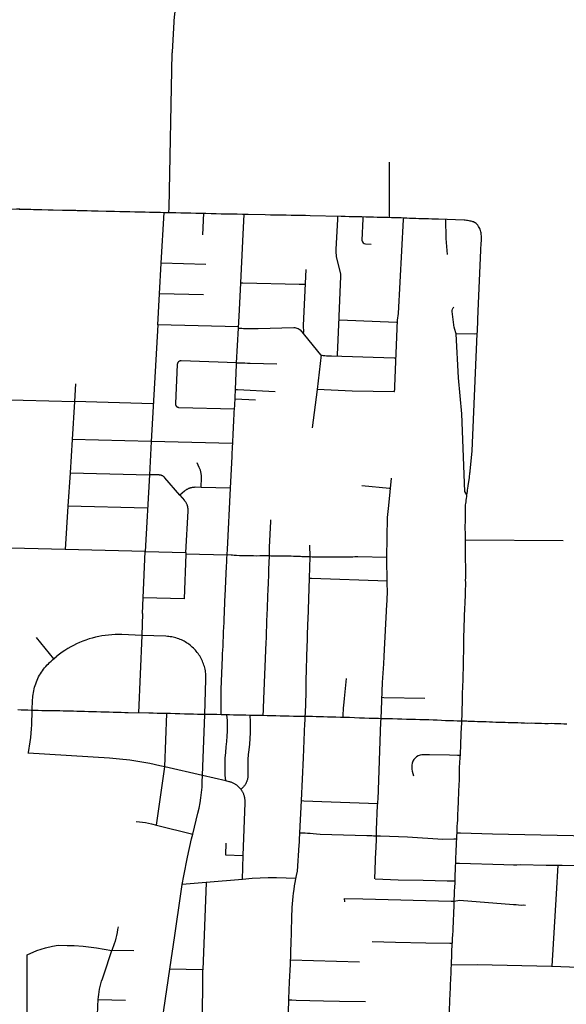
# Model space of a CAD drawing. Extents: x 1106967 to 1237511, y 151568 to 347478.
# Drawn here: x 1197651 to 1202130, y 220014 to 228080 of the extents above; entities that cross this region are included whole.
import ezdxf

# ---------------------------------------------------------------- set-up
doc = ezdxf.new("R2010")
doc.units = 0
doc.header["$LTSCALE"] = 25
doc.header["$MEASUREMENT"] = 0
doc.layers.add('Roads', color=12, linetype='CONTINUOUS')

msp = doc.modelspace()

# ---------------------------------------------------------------- linework, layer by layer
at = {"layer": 'Roads'}
for p, q in [((1200682.2, 226460.6), (1200680.4, 226912.1)), ((1197526.3, 226529.5), (1198834, 226500.8)), ((1198810.7, 226084.7), (1198834, 226500.8)), ((1198834, 226500.8), (1199158, 226493.7)), ((1199158, 226493.7), (1199149.1, 226316.6)), ((1198796.8, 225834.9), (1198810.7, 226084.7)), ((1199175.6, 226075.6), (1198810.7, 226084.7)), ((1198782.5, 225580), (1198796.8, 225834.9)), ((1199156.6, 225826), (1198796.8, 225834.9)), ((1198782.5, 225580), (1198729.1, 224625.4)), ((1199443.6, 225563.7), (1198782.5, 225580)), ((1199428.3, 225268.6), (1199443, 225552)), ((1200120.7, 225333.3), (1200088.2, 225050.9)), ((1198108.4, 225096.7), (1198099.4, 224951.1)), ((1200088.2, 225050.9), (1200048.4, 224735.6)), ((1197421.1, 224968.8), (1198099.4, 224951.1)), ((1198099.4, 224951.1), (1198080.2, 224640.9)), ((1198745.6, 224933.2), (1198099.4, 224951.1)), ((1199415.3, 224974.6), (1199582.1, 224965.7)), ((1198080.2, 224640.9), (1198063.3, 224368.4)), ((1198729.1, 224624.8), (1198080.2, 224640.9)), ((1198729.1, 224624.8), (1198713.8, 224352.6)), ((1199393.5, 224607.5), (1198729.1, 224625.4)), ((1198063.3, 224368.4), (1198046.4, 224095.9)), ((1198063.3, 224368.4), (1198713.8, 224352.1)), ((1198713.8, 224352.1), (1198678.7, 223724.5)), ((1199378.1, 224241.8), (1199137.7, 224248)), ((1198963.5, 224184.9), (1199002.1, 224140.3)), ((1198046.4, 224095.9), (1198024.4, 223741)), ((1198698.5, 224079.5), (1198046.4, 224095.9)), ((1200659.1, 223674.2), (1200665.7, 224000.9)), ((1201303.4, 223819.5), (1202104.1, 223813.3)), ((1198024.4, 223741), (1197339.5, 223757)), ((1198678.7, 223724.5), (1198024.4, 223741)), ((1200031.1, 223678.7), (1200027.2, 223775.7)), ((1198662.9, 223345), (1198678.7, 223724.5)), ((1198678.7, 223724.5), (1199013.5, 223716)), ((1199013.5, 223716), (1199012.8, 223701)), ((1199349.8, 223692.5), (1199012.8, 223701)), ((1200025.7, 223505.7), (1200031.5, 223678.7)), ((1198657.5, 223215.2), (1198662.9, 223345)), ((1198658.1, 223215.9), (1198650.6, 223036.4)), ((1197930.2, 222843.8), (1197787.6, 223018.8)), ((1198650.6, 223036.4), (1198624.2, 222400.8)), ((1198841.4, 221959.4), (1198857.1, 222395.8)), ((1199149.1, 221888.1), (1199167, 222387.4)), ((1198771.6, 221482.6), (1198841.4, 221959.4)), ((1199149.1, 221888.1), (1198841.4, 221959.4)), ((1199339, 221844.1), (1199149.1, 221888.1)), ((1199946.8, 221419.1), (1199959.3, 221683.2)), ((1198771.6, 221482.6), (1199069.2, 221409.1)), ((1199475.7, 221036.9), (1199482.8, 221234.1)), ((1198982.9, 220995.4), (1198995.1, 221066.8)), ((1199178.3, 221011.8), (1198982.9, 220995.4)), ((1199475.7, 221036.9), (1199178.3, 221011.8)), ((1198587, 220451.8), (1198407.1, 220456)), ((1197713.4, 219768.1), (1197713.3, 220418.6)), ((1199870.9, 220378.1), (1200435.9, 220361.5)), ((1199149.9, 220295.6), (1198881.4, 220301.8)), ((1199149.9, 220295.6), (1199145.1, 219733.5)), ((1202013.8, 220327.3), (1202296.6, 220317.2)), ((1198294.1, 220052.6), (1198518.2, 220047.3))]:
    msp.add_line(p, q, dxfattribs=at)
for points in [[(1198873.8, 226500.3), (1198874.5, 226538.8), (1198901.1, 227805), (1198903.3, 227815), (1198920.2, 228111.6), (1198922.8, 228117.8), (1198923.1, 228119.6), (1198923.5, 228126.9), (1198923.7, 228140.3), (1198942.1, 229087.9), (1198941.9, 229092.1), (1198941.4, 229104.3), (1198941.1, 229114.1), (1198938.1, 229121.9), (1198931, 229131)], [(1197625.9, 226530.8), (1197653.1, 226530.2), (1198015.4, 226519.1), (1198048, 226519.6), (1198079.5, 226519.3), (1198110.9, 226518.6), (1198388.1, 226511.6), (1198428.9, 226510.6), (1198470.3, 226509.7), (1198512, 226508.7), (1198553.6, 226508.2), (1198595.4, 226507), (1198637, 226506), (1198678.6, 226505.2), (1198720.4, 226504.1), (1198762.4, 226503), (1198804.3, 226502.1), (1198846.3, 226501), (1198888.1, 226500), (1198929.8, 226499.2), (1198971.2, 226498.6), (1199012.7, 226497.7), (1199053.8, 226496.6), (1199094.7, 226496.1), (1199135.7, 226495.1), (1199176.8, 226494.5), (1199218.6, 226491.7), (1199259.9, 226491.1), (1199301.8, 226490.4), (1199344.6, 226490.1), (1199388.2, 226489.3), (1199432.8, 226488.4), (1199478, 226487.6), (1199523.9, 226485.9), (1199661.4, 226483.3), (1199706, 226482.7), (1199749.4, 226482.2), (1199792.1, 226481.2), (1199834, 226480.4), (1199875, 226479.6), (1199915.1, 226478.4), (1199954.3, 226477.9), (1199992.7, 226477.3), (1200031, 226476.4), (1200285.2, 226470), (1200318.2, 226469.3), (1200351.6, 226468.5), (1200385.6, 226467.9), (1200420, 226467.2), (1200454.1, 226466.5), (1200487.5, 226465.4), (1200519.6, 226464.8), (1200550.6, 226463.9), (1200580.9, 226463.1), (1200610.6, 226462.2), (1200639.9, 226461.4), (1200668.4, 226461.3), (1200696.3, 226459.8), (1200723.4, 226459.3), (1200749.9, 226458.5), (1200775.9, 226458.8), (1200799.1, 226456.9), (1200822.1, 226456.3), (1200846.1, 226455.1), (1200871.3, 226454.4), (1200896.7, 226453.5), (1200922.6, 226452.6), (1200948.9, 226451.8), (1200975.2, 226451), (1201001.6, 226450.2), (1201028.4, 226449.8), (1201082.1, 226448.4), (1201292.3, 226439.7), (1201292.3, 226439.8), (1201296.1, 226439.5), (1201302.3, 226439.1), (1201311.6, 226438), (1201321.2, 226437.1), (1201331.3, 226435.1), (1201340.3, 226433.4), (1201348.7, 226431.4), (1201355.6, 226429.3), (1201365.8, 226425)], [(1199461.7, 225924.7), (1199478.4, 226265.1), (1199490.4, 226487.2)], [(1200254, 225323.8), (1200254.4, 225333.2), (1200269.5, 225643.2), (1200269.4, 225643.4), (1200269.6, 225649.6), (1200282.4, 225979.1), (1200282.5, 225984.6), (1200282, 225994.9), (1200247.4, 226139.6), (1200247.3, 226139.5), (1200246.7, 226143.9), (1200245.6, 226154.2), (1200244.6, 226167.5), (1200244, 226181.7), (1200244.2, 226199.1), (1200256.7, 226442.8), (1200258.7, 226470.7)], [(1200463.2, 226466.2), (1200463.4, 226449.5), (1200454.2, 226275.2), (1200454.8, 226272.5), (1200456.7, 226266.7), (1200460.8, 226260.1), (1200466.6, 226251.6), (1200474.3, 226247.1), (1200484.4, 226243.2), (1200530.4, 226241.4)], [(1200718, 225032.4), (1200724.2, 225049.6), (1200725.3, 225075.2), (1200745.7, 225619.6), (1200754.8, 225672.5), (1200796.3, 226443.9), (1200797.6, 226457)], [(1201140.1, 226446), (1201143.4, 226288.4), (1201152.5, 226156.2)], [(1201400.1, 225506), (1201401.1, 225526.6), (1201401.6, 225546.7), (1201403.2, 225563.9), (1201403.5, 225582.3), (1201404.1, 225600.4), (1201404.8, 225617.8), (1201405.5, 225634.4), (1201405.9, 225650.6), (1201406.3, 225666), (1201406.6, 225678.6), (1201406.9, 225688), (1201407.1, 225693.5), (1201428.8, 226190.7), (1201429.2, 226212.5), (1201432, 226231), (1201432.8, 226250), (1201433.6, 226267.1), (1201434.2, 226282.6), (1201434.2, 226297.1), (1201433.9, 226310.2), (1201433.1, 226321.5), (1201431.7, 226332.6), (1201429.9, 226343.2), (1201426.9, 226353.9), (1201422.9, 226365.1), (1201415.7, 226377.5), (1201410.8, 226386.6), (1201404.1, 226395.8), (1201397.7, 226403.6), (1201390.9, 226410.3), (1201382.4, 226416), (1201377.5, 226419.3), (1201370.7, 226422.9), (1201366.6, 226424.7), (1201365.8, 226425)], [(1199996.8, 226034.6), (1199973.3, 225575.2), (1199973.7, 225572.7), (1199973.2, 225568.3), (1199975.2, 225524.7), (1199973.7, 225510.6)], [(1199443, 225552), (1199450.8, 225703.5), (1199461.7, 225924.7)], [(1199461.7, 225924.7), (1199478.3, 225925), (1199939.9, 225914.1), (1199954.3, 225913.5), (1199990.7, 225914.6)], [(1201226.3, 225507.2), (1201214.4, 225549.2), (1201212.3, 225556.8), (1201212, 225558.9), (1201195.1, 225688.2), (1201195.4, 225696.5), (1201196.6, 225707.8), (1201199.1, 225713.8), (1201202.6, 225719.1), (1201207, 225724.3)], [(1200744.9, 225598.7), (1200739.2, 225598.9), (1200272.1, 225618.3), (1200268.3, 225618.3)], [(1199443, 225552), (1199465.8, 225551.9), (1199472.4, 225551.9), (1199485, 225551.5), (1199603.6, 225550.4), (1199606.1, 225550.4), (1199898, 225558.8), (1199900.3, 225558.4), (1199905.3, 225557.3), (1199912.9, 225555.6), (1199921.9, 225553.5), (1199931.5, 225550.1), (1199941.1, 225545.6), (1199949.7, 225540), (1200117, 225334.9), (1200119.8, 225333.5), (1200126.9, 225331.1), (1200137.5, 225329.3), (1200150.3, 225328.1), (1200164.2, 225327.4), (1200178.9, 225327), (1200193.5, 225325.8), (1200207, 225325.3), (1200720.6, 225309.3), (1200734.1, 225309)], [(1201315.6, 224187.2), (1201298.2, 224215.3), (1201274.5, 224850.2), (1201275, 224852.4), (1201246.6, 225146.9), (1201226.3, 225507.2)], [(1201400.1, 225506), (1201380.7, 225502.5), (1201226.3, 225507.2)], [(1201315.6, 224187.2), (1201317.8, 224201), (1201319.6, 224214.4), (1201321.4, 224227.6), (1201323.2, 224239.1), (1201324.3, 224261.3), (1201335.5, 224330), (1201337.1, 224342.9), (1201338.7, 224355.5), (1201340.4, 224366.9), (1201341.5, 224375.5), (1201342.1, 224381), (1201342.5, 224384.4), (1201359, 224545.6), (1201359.2, 224547.7), (1201400.1, 225506)], [(1199428.3, 225268.6), (1198973.1, 225285), (1198972.1, 225285), (1198971.1, 225285), (1198970, 225284.9), (1198969, 225284.8), (1198968, 225284.7), (1198967, 225284.5), (1198965.9, 225284.3), (1198964.9, 225284.1), (1198963.9, 225283.8), (1198963, 225283.5), (1198962, 225283.2), (1198961, 225282.8), (1198960.1, 225282.4), (1198959.1, 225282), (1198958.2, 225281.5), (1198957.3, 225281), (1198956.4, 225280.5), (1198955.6, 225279.9), (1198954.7, 225279.3), (1198953.9, 225278.7), (1198953.1, 225278), (1198952.3, 225277.4), (1198951.5, 225276.7), (1198950.8, 225275.9), (1198950.1, 225275.2), (1198949.4, 225274.4), (1198948.8, 225273.6), (1198948.1, 225272.8), (1198947.5, 225271.9), (1198947, 225271.1), (1198946.4, 225270.2), (1198945.9, 225269.3), (1198945.4, 225268.4), (1198945, 225267.5), (1198944.6, 225266.5), (1198944.2, 225265.5), (1198943.9, 225264.6), (1198943.6, 225263.6), (1198943.3, 225262.6), (1198943, 225261.6), (1198942.8, 225260.6), (1198942.6, 225259.6), (1198942.5, 225258.5), (1198942.4, 225257.5), (1198942.3, 225256.5), (1198926.5, 224935.5), (1198926.5, 224934.4), (1198926.5, 224933.4), (1198926.5, 224932.3), (1198926.6, 224931.3), (1198926.7, 224930.3), (1198926.8, 224929.2), (1198927, 224928.2), (1198927.2, 224927.2), (1198927.5, 224926.2), (1198927.8, 224925.2), (1198928.1, 224924.2), (1198928.4, 224923.2), (1198928.8, 224922.3), (1198929.3, 224921.3), (1198929.7, 224920.4), (1198930.2, 224919.5), (1198930.7, 224918.6), (1198931.3, 224917.7), (1198931.8, 224916.8), (1198932.4, 224916), (1198933.1, 224915.2), (1198933.7, 224914.4), (1198934.4, 224913.6), (1198935.2, 224912.8), (1198935.9, 224912.1), (1198936.7, 224911.4), (1198937.5, 224910.7), (1198938.3, 224910.1), (1198939.1, 224909.5), (1198940, 224908.9), (1198940.9, 224908.3), (1198941.8, 224907.8), (1198942.7, 224907.3), (1198943.6, 224906.9), (1198944.5, 224906.4), (1198945.5, 224906), (1198946.5, 224905.7), (1198947.5, 224905.4), (1198948.5, 224905.1), (1198949.5, 224904.8), (1198950.5, 224904.6), (1198951.5, 224904.4), (1198952.5, 224904.2), (1198953.6, 224904.1), (1198954.6, 224904), (1198955.6, 224904), (1199410.4, 224891.5)], [(1199418.7, 225050.9), (1199427.5, 225254.5), (1199428, 225261.3), (1199428.3, 225268.6)], [(1199428.3, 225268.6), (1199449.4, 225268.1), (1199474.5, 225267.7), (1199494.9, 225267.7), (1199516.6, 225267.2), (1199538.5, 225266.5), (1199757.3, 225260.8)], [(1199410.4, 224891.5), (1199410.5, 224892.7), (1199413, 224920.4), (1199418.7, 225050.9)], [(1199418.7, 225050.9), (1199435.8, 225050.7), (1199744.8, 225034.2)], [(1200718, 225032.4), (1200376.1, 225037.4), (1200088.2, 225050.9)], [(1199396.2, 224609), (1199397.5, 224637.1), (1199399.1, 224666), (1199400.6, 224695.7), (1199402.5, 224725.3), (1199403.9, 224754), (1199405.2, 224782.3), (1199406.3, 224810.4), (1199407.6, 224838.2), (1199408.8, 224865.6), (1199410.4, 224891.5)], [(1199378.1, 224241.8), (1199391.4, 224501.7), (1199391.6, 224509.5), (1199392.1, 224519.9), (1199392.9, 224536.5), (1199394, 224558), (1199395.1, 224582.5), (1199396.2, 224609)], [(1199137.7, 224248), (1199139.8, 224329.1), (1199139.9, 224335.3), (1199139.8, 224341.4), (1199139.4, 224347.5), (1199138.8, 224353.6), (1199138.1, 224359.7), (1199137.1, 224365.8), (1199136, 224371.8), (1199134.6, 224377.8), (1199133.1, 224383.8), (1199131.3, 224389.7), (1199129.4, 224395.5), (1199127.2, 224401.2), (1199124.9, 224406.9), (1199122.4, 224412.5), (1199104.7, 224450.1)], [(1198963.5, 224184.9), (1198839.9, 224328), (1198838.4, 224329.6), (1198836.9, 224331.3), (1198835.3, 224332.8), (1198833.6, 224334.4), (1198831.9, 224335.8), (1198830.1, 224337.2), (1198828.3, 224338.5), (1198826.4, 224339.8), (1198824.5, 224341), (1198822.6, 224342.2), (1198820.6, 224343.2), (1198818.6, 224344.2), (1198816.5, 224345.2), (1198814.4, 224346), (1198812.3, 224346.8), (1198810.2, 224347.5), (1198808, 224348.1), (1198805.8, 224348.7), (1198803.6, 224349.2), (1198801.4, 224349.6), (1198799.2, 224349.9), (1198796.9, 224350.2), (1198794.7, 224350.4), (1198792.4, 224350.5), (1198713.8, 224352.6)], [(1200665.7, 224000.9), (1200676.5, 224100), (1200698.3, 224324.1)], [(1199137.7, 224248), (1199089.7, 224249.2), (1199085.4, 224249.2), (1199081, 224249.1), (1199076.7, 224248.9), (1199072.3, 224248.5), (1199068, 224247.9), (1199063.7, 224247.2), (1199059.4, 224246.4), (1199055.1, 224245.4), (1199050.9, 224244.3), (1199046.7, 224243.1), (1199042.6, 224241.7), (1199038.5, 224240.1), (1199034.5, 224238.4), (1199030.5, 224236.6), (1199026.6, 224234.7), (1199022.8, 224232.6), (1199019, 224230.4), (1199015.3, 224228.1), (1199011.7, 224225.7), (1199008.2, 224223.1), (1199004.7, 224220.4), (1199001.4, 224217.6), (1198963.5, 224184.9)], [(1199349.9, 223695.3), (1199350.3, 223702.2), (1199352.4, 223738.6), (1199378.1, 224241.8)], [(1200455.4, 224265.1), (1200681.8, 224243.5), (1200689.8, 224236.1)], [(1201274.1, 222334), (1201274.4, 222343.6), (1201274.7, 222356.9), (1201275.2, 222370.2), (1201275.4, 222383.8), (1201275.9, 222398.8), (1201276.8, 222415.1), (1201277.2, 222432.5), (1201277.8, 222449.6), (1201278.6, 222466.9), (1201278.4, 222485.1), (1201278.8, 222503.3), (1201279.8, 222521.4), (1201280.1, 222540.3), (1201280.5, 222559.1), (1201280.2, 222578.4), (1201282.1, 222596.1), (1201282.6, 222615.6), (1201283.1, 222635.2), (1201283.4, 222655.3), (1201283.8, 222675.1), (1201285.8, 222731.4), (1201286.2, 222749.2), (1201286.8, 222766.7), (1201287.2, 222785.2), (1201287.8, 222805.5), (1201291.4, 222948.8), (1201290.2, 222988.9), (1201290.9, 223001.9), (1201291.1, 223012.4), (1201299.3, 223267.8), (1201300, 223288.5), (1201301.2, 223308.7), (1201302, 223328.5), (1201302.6, 223347.7), (1201303.5, 223366.8), (1201303.7, 223386.6), (1201305.5, 223468.3), (1201304.7, 223488.7), (1201305.4, 223507.7), (1201305.7, 223525.1), (1201306, 223552.2), (1201304.5, 223703.1), (1201304.2, 223731.5), (1201303, 223761), (1201303.4, 223819.2), (1201303.3, 223848.8), (1201302.8, 223878.2), (1201302.2, 223905.2), (1201302.2, 223927.1), (1201302.2, 223942.8), (1201302.5, 223957.2), (1201302.6, 223971.4), (1201303, 224044.6), (1201303.3, 224055.9), (1201303.5, 224068.2), (1201303.5, 224080.4), (1201305, 224104.5), (1201306.2, 224117.5), (1201308.6, 224130.7), (1201309.8, 224144.7), (1201311.6, 224158.9), (1201313.7, 224173), (1201315.6, 224187.2)], [(1199013.5, 223716), (1199031.4, 224054.4), (1199031.6, 224058.7), (1199031.6, 224062.9), (1199031.4, 224067.1), (1199031.2, 224071.3), (1199030.7, 224075.5), (1199030.1, 224079.7), (1199029.4, 224083.9), (1199028.5, 224088), (1199027.5, 224092.1), (1199026.4, 224096.2), (1199025.1, 224100.2), (1199023.6, 224104.2), (1199022.1, 224108.1), (1199020.3, 224112), (1199018.5, 224115.8), (1199016.5, 224119.5), (1199014.4, 224123.2), (1199012.2, 224126.7), (1199009.8, 224130.3), (1199007.4, 224133.7), (1199004.8, 224137), (1199002.1, 224140.3)], [(1199706.6, 223982.2), (1199705, 223968.7), (1199696.2, 223758.4), (1199695.9, 223735.8), (1199695.2, 223712.8), (1199694.3, 223688.9), (1199690.9, 223577.2), (1199689.7, 223546.5), (1199688.5, 223515.3), (1199687.5, 223484.1), (1199686.2, 223453.2), (1199684.9, 223422.8), (1199675.8, 223194.7), (1199674.6, 223165.7), (1199669.8, 223014.3), (1199668.6, 222981.7), (1199649.8, 222512.9), (1199648.3, 222488.2), (1199647.1, 222465.6), (1199646.2, 222445.5), (1199645, 222427.3), (1199642.2, 222379.1)], [(1199012.8, 223701), (1198997.7, 223336.5), (1198662.9, 223345)], [(1199301, 222386.3), (1199303.2, 222595.9), (1199313.2, 222854.6), (1199313.3, 222866.8), (1199314.1, 222886.7), (1199315.8, 222915.1), (1199316.9, 222948.6), (1199318.4, 222985.7), (1199320.3, 223025.4), (1199322, 223065.3), (1199324, 223104.2), (1199325.5, 223142.1), (1199327, 223179.3), (1199328.6, 223215.8), (1199330, 223251.7), (1199331.5, 223287.1), (1199332.6, 223322.4), (1199333.4, 223356.8), (1199344.9, 223604.4), (1199347, 223636.6), (1199348.5, 223668.1), (1199349.9, 223695.3)], [(1200031.5, 223678.7), (1199961.6, 223681.2), (1199951, 223681.8), (1199939.5, 223682.2), (1199925.6, 223682.6), (1199909.7, 223683.2), (1199893.2, 223683.6), (1199876, 223684.1), (1199858.1, 223684.6), (1199838.3, 223685), (1199818.5, 223685.8), (1199799.2, 223685.9), (1199780.9, 223686.2), (1199763.1, 223685.1), (1199748.4, 223685.8), (1199736.4, 223685.9), (1199726.4, 223686), (1199717.9, 223686.1), (1199709.5, 223686.2), (1199698.7, 223687.1), (1199686.8, 223687.3), (1199673.6, 223687.7), (1199658.3, 223687.4), (1199639.8, 223687.4), (1199618, 223687), (1199592.9, 223686.4), (1199566.9, 223687.4), (1199538.8, 223687.7), (1199509.6, 223688.2), (1199479.8, 223688.5), (1199451.8, 223689.3), (1199428, 223690.7), (1199408.7, 223691.8), (1199393.8, 223692.4), (1199383.5, 223692.9), (1199349.9, 223695.3)], [(1200659.1, 223674.2), (1200422.2, 223680.8), (1200418.5, 223680.5), (1200409.9, 223679.4), (1200397.1, 223678.6), (1200380.8, 223677.3), (1200362.5, 223675.9), (1200047.9, 223678.1), (1200031.5, 223678.7)], [(1200661.6, 223482.3), (1200658.8, 223657.8), (1200659.1, 223674.2)], [(1199990.5, 222371.5), (1199992, 222401), (1199993.2, 222425.5), (1199994.3, 222451.1), (1199995.3, 222478.4), (1199996.5, 222508), (1199997.2, 222537.7), (1199998.2, 222567.8), (1199998.7, 222599.5), (1199999, 222631.8), (1199998.9, 222662.4), (1199999.3, 222694.7), (1200000.5, 222728.3), (1200000.7, 222760.5), (1200001.5, 222792.7), (1200002.5, 222824.8), (1200003.4, 222856.7), (1200004.3, 222887.9), (1200005.4, 222918.9), (1200012.9, 223133.8), (1200014.1, 223164.6), (1200025.7, 223505.7)], [(1200025.7, 223505.7), (1200042.4, 223505.3), (1200661.6, 223482.3)], [(1200612.1, 222354.2), (1200622.8, 222651.1), (1200633.6, 222802.8), (1200635.5, 222821.7), (1200637.2, 222843.2), (1200638.3, 222866.7), (1200659.6, 223288.8), (1200660.2, 223296.8), (1200660.9, 223310.3), (1200661.8, 223328.2), (1200662.3, 223350.6), (1200663.4, 223374.7), (1200661.6, 223482.3)], [(1198650.6, 223036.4), (1198488.5, 223042.8), (1198461.2, 223043.4), (1198433.9, 223043.1), (1198406.6, 223041.8), (1198379.4, 223039.5), (1198352.2, 223036.4), (1198325.2, 223032.3), (1198298.4, 223027.3), (1198271.7, 223021.4), (1198245.3, 223014.5), (1198219.1, 223006.8), (1198193.2, 222998.1), (1198167.6, 222988.6), (1198142.3, 222978.1), (1198117.4, 222966.9), (1198092.9, 222954.7), (1198068.9, 222941.8), (1198045.3, 222928), (1198022.2, 222913.4), (1197999.6, 222898), (1197977.6, 222881.9), (1197956.1, 222865)], [(1199167, 222387.4), (1199177.3, 222675.7), (1199177.5, 222687.6), (1199177.3, 222699.4), (1199176.7, 222711.3), (1199175.6, 222723.1), (1199174.2, 222734.9), (1199172.4, 222746.7), (1199170.1, 222758.4), (1199167.4, 222769.9), (1199164.4, 222781.4), (1199160.9, 222792.8), (1199157.1, 222804), (1199152.8, 222815.1), (1199148.2, 222826.1), (1199143.2, 222836.9), (1199137.8, 222847.5), (1199132.1, 222857.9), (1199126, 222868.1), (1199119.5, 222878), (1199112.7, 222887.8), (1199105.6, 222897.3), (1199098.1, 222906.5), (1199090.4, 222915.5), (1199082.3, 222924.2), (1199073.9, 222932.7), (1199065.2, 222940.8), (1199056.3, 222948.6), (1199047.1, 222956.1), (1199037.6, 222963.3), (1199027.9, 222970.1), (1199017.9, 222976.6), (1199007.7, 222982.8), (1198997.4, 222988.6), (1198986.8, 222994), (1198976, 222999.1), (1198965.1, 223003.7), (1198954, 223008), (1198942.8, 223011.9), (1198931.5, 223015.5), (1198920, 223018.6), (1198908.4, 223021.3), (1198896.8, 223023.6), (1198885, 223025.5), (1198873.2, 223027), (1198861.4, 223028.1), (1198849.5, 223028.7), (1198650.6, 223036.4)], [(1197754.2, 222421.1), (1197757.2, 222508.6), (1197758, 222523.7), (1197759.3, 222538.6), (1197761.1, 222553.5), (1197763.4, 222568.4), (1197766.2, 222583.1), (1197769.5, 222597.8), (1197773.3, 222612.3), (1197777.6, 222626.7), (1197782.4, 222640.9), (1197787.7, 222655), (1197793.4, 222668.9), (1197799.6, 222682.6), (1197806.3, 222696), (1197813.4, 222709.2), (1197821, 222722.2), (1197829, 222734.9), (1197837.5, 222747.3), (1197846.4, 222759.4), (1197855.6, 222771.3), (1197865.3, 222782.7), (1197875.4, 222793.9), (1197885.8, 222804.7), (1197896.6, 222815.2), (1197907.7, 222825.2), (1197919.2, 222834.9), (1197956.1, 222865)], [(1200302.2, 222364.2), (1200302.6, 222401.4), (1200303.8, 222418.8), (1200305.4, 222440), (1200307, 222463.6), (1200308.8, 222489.4), (1200311.7, 222518.4), (1200329.1, 222684.4)], [(1200618.5, 222529.1), (1200635.1, 222528.4), (1200971.6, 222522.9)], [(1199301, 222386.3), (1199267.7, 222387), (1199235.6, 222387.8), (1199204.6, 222388.5), (1199173.4, 222388), (1199141.3, 222389), (1199108.5, 222389.6), (1199074.6, 222390.2), (1199039.2, 222390.9), (1199002.1, 222391.7), (1198963.7, 222393.2), (1198925.3, 222394), (1198886.9, 222395.4), (1198849.2, 222395.9), (1198812.8, 222396.8), (1198778, 222397.6), (1198744, 222398.1), (1198709.2, 222399.4), (1198540.3, 222402.3), (1198511.4, 222402.9), (1198482, 222403.9), (1198451, 222404.9), (1198418, 222405.9), (1198383.7, 222407.2), (1198349.2, 222408.1), (1198314.8, 222408.5), (1198280.6, 222409.2), (1198247.5, 222410.2), (1198215, 222411.3), (1198182.5, 222411.9), (1198150.2, 222412.8), (1198120.3, 222413.7), (1198091.8, 222414.4), (1198063.7, 222414.9), (1198035.5, 222415.4), (1198007.3, 222416.6), (1197978.8, 222417.4), (1197949.8, 222418.1), (1197920.4, 222418.5), (1197891.1, 222418.7), (1197861.6, 222419), (1197832.2, 222419.6), (1197803.1, 222420.4), (1197774.3, 222421.2), (1197745.9, 222422), (1197717.9, 222422.7), (1197689.9, 222423), (1197662.5, 222423.7), (1197635, 222425.4)], [(1197722.2, 222076.5), (1197736.5, 222165.4), (1197741.6, 222200), (1197745.5, 222234.8), (1197748.4, 222269.6), (1197750.1, 222304.6), (1197754.2, 222421.1)], [(1199349.5, 222385.2), (1199334.8, 222385.6), (1199301, 222386.3)], [(1199339, 221844.1), (1199335.7, 221890.5), (1199334.1, 221937.1), (1199334.2, 221983.6), (1199335.8, 222030.2), (1199339.1, 222076.6), (1199344, 222122.9), (1199348.6, 222166.1), (1199351.7, 222209.5), (1199353.4, 222252.9), (1199353.6, 222296.3), (1199352.4, 222339.7), (1199349.5, 222385.2)], [(1199536.1, 222380.9), (1199504.6, 222381.8), (1199470.7, 222382.4), (1199436.7, 222382.9), (1199402.4, 222383.6), (1199368.8, 222384.7), (1199349.5, 222385.2)], [(1199536.1, 222380.9), (1199538.6, 222332.2), (1199539.4, 222285.7), (1199538.9, 222239.2), (1199536.8, 222192.7), (1199533.3, 222146.4), (1199528.3, 222100.1), (1199524.1, 222060.4), (1199521.3, 222020.6), (1199519.9, 221980.7), (1199519.8, 221940.7), (1199521.2, 221900.8), (1199521.4, 221895.7), (1199521.4, 221890.5), (1199521.2, 221885.4), (1199520.8, 221880.3), (1199520.3, 221875.2), (1199519.6, 221870.1), (1199518.7, 221865.1), (1199517.6, 221860), (1199516.4, 221855.1), (1199515, 221850.1), (1199513.4, 221845.2), (1199511.7, 221840.4), (1199509.8, 221835.7), (1199507.7, 221831), (1199505.5, 221826.4), (1199503.1, 221821.8), (1199500.6, 221817.4), (1199497.9, 221813), (1199495, 221808.7), (1199492, 221804.6), (1199488.9, 221800.5), (1199485.6, 221796.6), (1199482.2, 221792.7), (1199478.7, 221789), (1199475, 221785.4), (1199471.2, 221782), (1199467.3, 221778.6), (1199463.3, 221775.4)], [(1199642.2, 222379.1), (1199607.1, 222379.1), (1199572.7, 222380.1), (1199538.5, 222380.8), (1199536.1, 222380.9)], [(1199990.5, 222371.5), (1199961.4, 222372), (1199929.3, 222372.5), (1199894.9, 222373.1), (1199859.3, 222374), (1199823.2, 222374.7), (1199786.6, 222375.7), (1199750.1, 222376.6), (1199713.8, 222377.6), (1199677.8, 222378.3), (1199642.2, 222379.1)], [(1199959.3, 221683.2), (1199975.9, 222033.2), (1199988.5, 222318.5), (1199988.8, 222337.3), (1199990.5, 222371.5)], [(1200302.2, 222364.2), (1200278.7, 222364.8), (1200242.2, 222365.8), (1200207.2, 222366.8), (1200173.7, 222367.5), (1200141.6, 222368.3), (1200110.5, 222369.2), (1200080.2, 222370.1), (1200050.5, 222370.6), (1200021.3, 222371.1), (1199992, 222371.5), (1199990.5, 222371.5)], [(1200612.1, 222354.2), (1200590, 222354.8), (1200554.3, 222355.3), (1200515.5, 222356.1), (1200476.2, 222357), (1200436.5, 222358.6), (1200393.4, 222362), (1200354.4, 222363.1), (1200316.1, 222363.9), (1200302.2, 222364.2)], [(1200584.8, 221660), (1200584.9, 221661.2), (1200585.9, 221675.5), (1200587, 221693.3), (1200611, 222328.8), (1200612.1, 222354.2)], [(1201274.1, 222334), (1201261, 222334.3), (1201235.1, 222334.6), (1201205.7, 222335.8), (1201173.8, 222337.2), (1201141.2, 222337.7), (1201107.5, 222338.9), (1201073, 222341.3), (1201038.2, 222342.5), (1201002.8, 222343.8), (1200967, 222344.6), (1200930.9, 222345.7), (1200894.4, 222346.8), (1200858, 222347.8), (1200820.9, 222348.7), (1200783.2, 222349.8), (1200745.3, 222350.9), (1200706.9, 222352), (1200667.8, 222353.8), (1200628.5, 222353.8), (1200612.1, 222354.2)], [(1201261.6, 222051.6), (1201262.6, 222067.9), (1201263.4, 222089.6), (1201264.3, 222111.5), (1201265.4, 222132.8), (1201266.2, 222153.8), (1201266.9, 222174.2), (1201267.7, 222194), (1201269, 222212.8), (1201269.1, 222230.9), (1201268.9, 222247.8), (1201269.7, 222263.7), (1201270.5, 222278.6), (1201271.4, 222293.1), (1201272.8, 222305.9), (1201273.3, 222318.4), (1201274, 222330.5), (1201274.1, 222334)], [(1202134.7, 222309.9), (1202110.2, 222310.3), (1202085.1, 222310.7), (1202059.5, 222311.5), (1202033.5, 222312), (1202006.4, 222313.4), (1201982.4, 222312.2), (1201954.8, 222312.8), (1201927.4, 222313.8), (1201899.6, 222314.7), (1201871.9, 222315.6), (1201844.2, 222316.3), (1201814.7, 222315.5), (1201787, 222317.6), (1201760.1, 222318.6), (1201733.5, 222319.4), (1201706.9, 222320.4), (1201680.3, 222321.4), (1201654.1, 222321.3), (1201628.1, 222322), (1201602.4, 222322.6), (1201577.1, 222323.1), (1201551.5, 222324), (1201525.8, 222324.9), (1201499.3, 222326.6), (1201474, 222327.4), (1201448.9, 222328.2), (1201424.5, 222328.9), (1201401.1, 222329.6), (1201378.7, 222330.4), (1201358.1, 222331.1), (1201340.6, 222331.5), (1201325.8, 222332), (1201313.6, 222332.5), (1201300.8, 222332.9), (1201283.4, 222333.8), (1201274.1, 222334)], [(1198841.4, 221959.4), (1198800.1, 221969), (1198718.1, 221986.5), (1198635.6, 222001.4), (1198552.7, 222013.6), (1198469.5, 222023.1), (1198385.9, 222029.9), (1197721.6, 222072.8), (1197722.2, 222076.5)], [(1201261.6, 222051.6), (1201237.6, 222052.1), (1201173.1, 222054.1), (1201009.7, 222058.5), (1200992.6, 222058.8), (1200977.5, 222058.9), (1200962.7, 222058.8), (1200947.2, 222057.6), (1200931.4, 222054.5), (1200916.1, 222049.3), (1200902, 222041.3), (1200890.1, 222031.2), (1200880.6, 222019.1), (1200873.1, 222005.3), (1200867.8, 221990), (1200865.1, 221974.1), (1200864.4, 221957.7), (1200865.1, 221941.5), (1200867, 221925.2), (1200876.4, 221885.4)], [(1201234.4, 221420.3), (1201235.4, 221445.9), (1201236.4, 221472), (1201237.1, 221498.2), (1201239.8, 221523.6), (1201240.9, 221550.8), (1201242.3, 221577.9), (1201243.6, 221604.6), (1201244.7, 221630.7), (1201245.8, 221656.1), (1201246.7, 221681), (1201247.5, 221705.3), (1201248.4, 221728.9), (1201250.2, 221774.3), (1201251.2, 221797), (1201252.2, 221819.9), (1201253.3, 221842.9), (1201254.2, 221866.5), (1201253.3, 221891.5), (1201254.1, 221914.8), (1201254.8, 221937.5), (1201255.6, 221961.1), (1201256.8, 221982.9), (1201257.7, 222004.3), (1201260.2, 222025.1), (1201261.3, 222046.5), (1201261.6, 222051.6)], [(1199069.2, 221409.1), (1199111.3, 221579.4), (1199120.9, 221621.5), (1199129.1, 221663.9), (1199135.8, 221706.5), (1199141.1, 221749.4), (1199144.9, 221792.4), (1199147.2, 221835.5), (1199149.1, 221888.1)], [(1199463.3, 221775.4), (1199459.7, 221780), (1199455.9, 221784.5), (1199451.9, 221788.8), (1199447.8, 221793), (1199443.6, 221797.1), (1199439.2, 221800.9), (1199434.7, 221804.7), (1199430.1, 221808.3), (1199425.3, 221811.7), (1199420.5, 221814.9), (1199415.5, 221818), (1199410.4, 221820.9), (1199405.2, 221823.7), (1199400, 221826.2), (1199394.6, 221828.6), (1199389.2, 221830.8), (1199383.7, 221832.8), (1199378.1, 221834.6), (1199372.5, 221836.2), (1199366.8, 221837.6), (1199339, 221844.1)], [(1199482.8, 221234.1), (1199498.2, 221666.1), (1199498.3, 221672), (1199498.2, 221677.8), (1199497.9, 221683.7), (1199497.4, 221689.5), (1199496.7, 221695.3), (1199495.8, 221701.1), (1199494.7, 221706.9), (1199493.4, 221712.6), (1199491.9, 221718.2), (1199490.3, 221723.8), (1199488.4, 221729.4), (1199486.3, 221734.9), (1199484.1, 221740.3), (1199481.6, 221745.6), (1199479, 221750.8), (1199476.2, 221755.9), (1199473.2, 221761), (1199470.1, 221765.9), (1199466.8, 221770.7), (1199463.3, 221775.4)], [(1199959.3, 221683.2), (1199980.1, 221682.4), (1200126.2, 221676.6), (1200584.8, 221660)], [(1200573.8, 221394.1), (1200573.9, 221408.9), (1200574, 221424.4), (1200574.4, 221443), (1200583.7, 221644.3), (1200584.8, 221660)], [(1198606.7, 221511.8), (1198632, 221509.7), (1198657.2, 221506.7), (1198682.3, 221502.9), (1198707.2, 221498.1), (1198732, 221492.4), (1198771.6, 221482.6)], [(1198995.1, 221066.8), (1199024.7, 221218.5), (1199059.3, 221369.2), (1199069.2, 221409.1)], [(1199857.4, 220050.1), (1199857.6, 220060.7), (1199859.5, 220127.3), (1199860.1, 220150.8), (1199860.7, 220174.4), (1199861.5, 220198.9), (1199869.7, 220341), (1199870.6, 220370.7), (1199871.8, 220401.1), (1199872.9, 220432.4), (1199874, 220465.4), (1199875.1, 220501), (1199876.4, 220539), (1199877.7, 220578.9), (1199876.9, 220614), (1199878.2, 220650.7), (1199879.5, 220685.5), (1199880.9, 220718.6), (1199882, 220749.5), (1199883.3, 220778.9), (1199884.9, 220808), (1199886.9, 220837.3), (1199889.3, 220866.8), (1199892.2, 220896.3), (1199895.6, 220925.8), (1199899.4, 220955), (1199903.6, 220983.8), (1199908, 221012.7), (1199913.5, 221041.1), (1199919.7, 221070.3), (1199928, 221104), (1199940.5, 221318.1), (1199941.3, 221323.2), (1199942.5, 221337.1), (1199944, 221360.5), (1199946.8, 221419.1)], [(1199946.8, 221419.1), (1199979, 221419.4), (1199990.3, 221418.5), (1200008.6, 221417.4), (1200031.4, 221415.9), (1200055.9, 221412.5), (1200083.2, 221410.8), (1200113, 221408.8), (1200496.4, 221397), (1200517.3, 221396.5), (1200535.8, 221395.9), (1200550.8, 221394.8), (1200563, 221394.3), (1200573.8, 221394.1)], [(1201231.8, 221369.8), (1201233.1, 221394.9), (1201234.4, 221420.3)], [(1201234.4, 221420.3), (1201263.2, 221420.2), (1201524.7, 221411.5), (1202187.1, 221397), (1202435.2, 221387.1), (1202529.2, 221383.2), (1202560.8, 221383.9)], [(1199341.4, 221334.2), (1199338, 221239.3), (1199482.8, 221234.1)], [(1200562.2, 221043.5), (1200570, 221269.2), (1200570.8, 221286.7), (1200573.8, 221377), (1200573.8, 221394.1)], [(1200573.8, 221394.1), (1200607, 221393.8), (1200827.3, 221386.1), (1201117.9, 221367), (1201209.5, 221371), (1201231.8, 221369.8)], [(1201223.3, 221171), (1201223.8, 221184.6), (1201225.3, 221218.5), (1201226.7, 221251.2), (1201228.1, 221282.5), (1201229.3, 221312.6), (1201230.5, 221341.4), (1201231.8, 221368.8), (1201231.8, 221369.8)], [(1201218.6, 221026.3), (1201219.3, 221043.8), (1201219.8, 221078), (1201221, 221113.8), (1201222.4, 221149.6), (1201223.3, 221171)], [(1201223.3, 221171), (1201254.1, 221170), (1201617.6, 221160.6), (1201696.8, 221158.1), (1201725.2, 221157.3), (1201755.7, 221158.6), (1201964.7, 221154.6), (1202063.4, 221153.7)], [(1202013.8, 220327.3), (1202049.4, 220920), (1202063.4, 221153.7)], [(1202063.4, 221153.7), (1202095.6, 221153.4), (1202235.4, 221150.3), (1202521.2, 221133.5), (1202552.8, 221132.7)], [(1198881.4, 220301.8), (1198921.7, 220578.5), (1198971.2, 220919.3), (1198982.9, 220995.4)], [(1199178.3, 221011.8), (1199150.4, 220295.6), (1199149.9, 220295.6)], [(1199914.6, 221046.2), (1199754.3, 221049.8), (1199687.7, 221050.1), (1199621.1, 221048), (1199554.7, 221043.6), (1199475.7, 221036.9)], [(1200562.5, 221042.7), (1200752.2, 221034.9), (1200956.4, 221032.1), (1201154.3, 221025.8), (1201196.2, 221026.9), (1201214.1, 221026.5), (1201218.6, 221026.3)], [(1201211.4, 220858.6), (1201211.5, 220874), (1201213.2, 220907.6), (1201214.6, 220941.1), (1201216.6, 220975.2), (1201217.8, 221009.1), (1201218.6, 221026.3)], [(1200314, 220853.7), (1200313.5, 220880.1), (1200463.6, 220879.5), (1201185.2, 220858.3), (1201211.4, 220858.6)], [(1201195.8, 220513.3), (1201196.1, 220521.1), (1201197.1, 220552.5), (1201199.6, 220584.5), (1201201.4, 220616.2), (1201203.2, 220647.8), (1201204.8, 220679.8), (1201206.1, 220711.8), (1201207.2, 220744), (1201208.7, 220776.3), (1201209.8, 220808.6), (1201211.2, 220841.6), (1201211.4, 220858.6)], [(1201211.4, 220858.6), (1201255.6, 220866.2), (1201696.8, 220833.2), (1201718.6, 220831), (1201739.4, 220828.8), (1201758.6, 220826.7), (1201777.8, 220828), (1201794.1, 220827.1)], [(1198457, 220649.9), (1198453.6, 220626), (1198449.4, 220602.1), (1198444.5, 220578.5), (1198438.7, 220555), (1198432.2, 220531.7), (1198424.8, 220508.7), (1198407.1, 220456)], [(1201195.8, 220513.3), (1201174.4, 220513.7), (1200977.8, 220514.7), (1200731, 220520.9), (1200538.5, 220527)], [(1201188.6, 220337), (1201189.8, 220368.3), (1201191.1, 220398.2), (1201192.2, 220428.4), (1201192.2, 220459.6), (1201195, 220490.1), (1201195.8, 220513.3)], [(1197713.3, 220418.6), (1197792.2, 220454.2), (1197863.5, 220477.1), (1197919.5, 220489.9), (1197965.3, 220497.5), (1198039.2, 220494.9), (1198097.7, 220494.9), (1198171.5, 220489.9), (1198281, 220477.1), (1198407.1, 220456)], [(1198294.1, 220052.6), (1198296.1, 220074.3), (1198298.7, 220096), (1198302.1, 220117.6), (1198306.1, 220139.1), (1198310.7, 220160.5), (1198316.1, 220181.7), (1198322.1, 220202.7), (1198328.7, 220223.5), (1198339.2, 220254.6), (1198407.1, 220456)], [(1198817, 219741.7), (1198818.1, 219790.9), (1198819.8, 219835.8), (1198822.9, 219880.6), (1198827.4, 219925.3), (1198833.2, 219969.9), (1198881.4, 220301.8)], [(1201162.1, 219682.8), (1201178.9, 220107.7), (1201180, 220140.1), (1201181.2, 220173.2), (1201186.2, 220271.3), (1201187.4, 220305), (1201188.6, 220337)], [(1201188.6, 220337), (1201401.3, 220341.3), (1202008.3, 220327.5), (1202013.8, 220327.3)], [(1198287.2, 219754.6), (1198289.7, 219904.6), (1198292.4, 220017.1), (1198293, 220034.8), (1198294.1, 220052.6)], [(1199844, 219718.7), (1199845.3, 219740.6), (1199857.2, 220038.3), (1199857.4, 220050.1)], [(1199857.4, 220050.1), (1199881.2, 220049.7), (1199915.8, 220048.2), (1200139, 220042.8), (1200270.5, 220040.8), (1200484.1, 220036.1)]]:
    msp.add_lwpolyline(points, dxfattribs=at)

doc.saveas('drawing.dxf')
